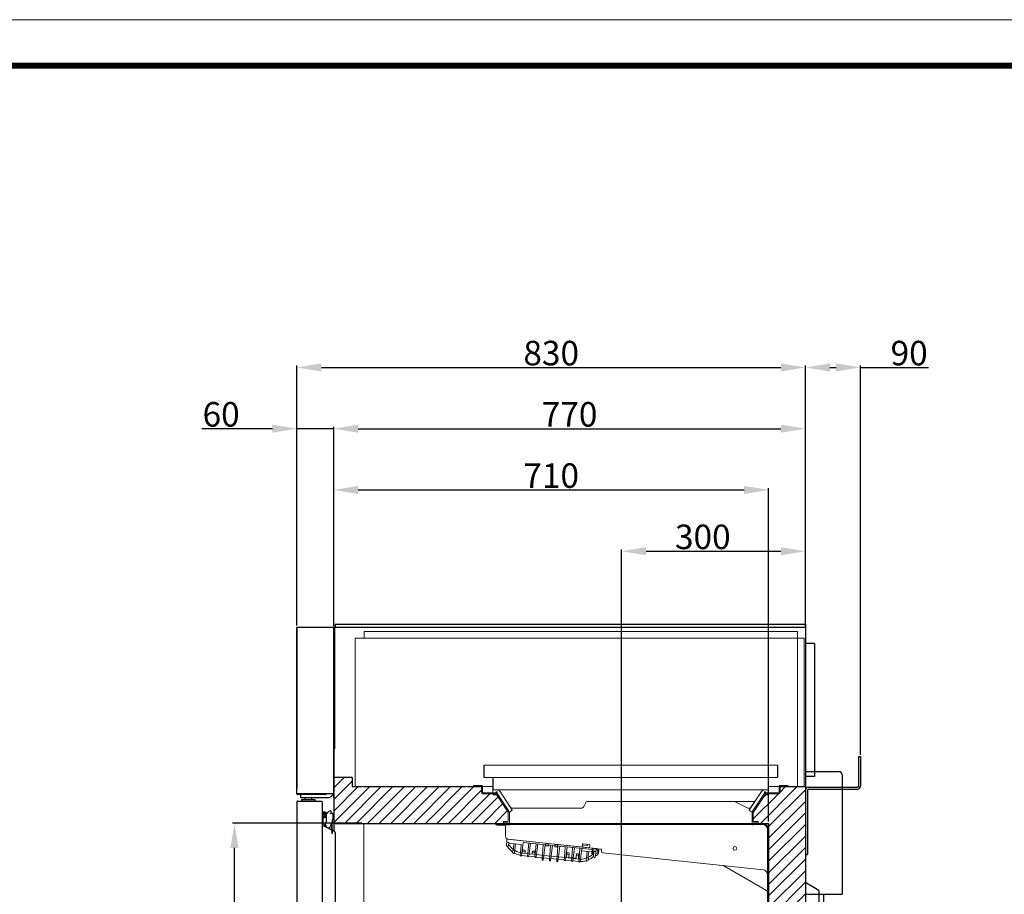
# Model space of a CAD drawing. Extents: x 0 to 5400, y 0 to 3600.
# Drawn here: x 1731 to 3338, y 2172 to 3600 of the extents above; entities that cross this region are included whole.
import ezdxf

# ---------------------------------------------------------------- set-up
doc = ezdxf.new("R2010")
doc.units = 0
doc.layers.get('DEFPOINTS').update_dxf_attribs({"linetype": 'CONTINUOUS'})
for name, color, linetype, lineweight in [('0-DIMS', 150, 'CONTINUOUS', 18), ('0-TTLB', 7, 'CONTINUOUS', 18), ('DETL-PEN1', 2, 'CONTINUOUS', 13), ('DETL-PEN2', 4, 'CONTINUOUS', 25)]:
    doc.layers.add(name, color=color, linetype=linetype, lineweight=lineweight)
doc.styles.get("Standard").update_dxf_attribs({"font": 'ARIAL_1.TTF'})
doc.dimstyles.get("Standard").update_dxf_attribs({"dimtxt": 40, "dimasz": 40, "dimexe": 3, "dimexo": 3, "dimgap": 3, "dimtad": 1, "dimdec": 1, "dimrnd": 0.5, "dimzin": 12, "dimdsep": 46, "dimtxsty": 'Standard', "dimcen": 0.09, "dimadec": 0, "dimazin": 0, "dimtfac": 1, "dimtdec": 1, "dimtofl": 0, "dimtmove": 0, "dimatfit": 3, "dimfxl": 0, "dimtolj": 1, "dimtzin": 0, "dimarcsym": 0})
pattern_1 = [(45, (1475.168, 785.986), (-9.42809, 9.42809), [])]

# ---------------------------------------------------------------- blocks, each defined once
blk = doc.blocks.new('*D3')
at = {"layer": '0-DIMS', "color": 0, "lineweight": -2, "transparency": 16777216}
for p, q in [((2143.2, 2932.4), (2027.7, 2932.4)), ((2183.2, 2611.2), (2183.2, 2935.4)), ((2243.2, 2932.4), (2183.2, 2932.4)), ((2243.2, 2610.2), (2243.2, 2935.4)), ((2283.2, 2932.4), (2323.2, 2932.4))]:
    blk.add_line(p, q, dxfattribs=at)
at = {"layer": '0-DIMS', "color": 0, "lineweight": 0, "transparency": 16777216}
for points in [[(2143.2, 2939), (2143.2, 2925.7), (2183.2, 2932.4)], [(2283.2, 2939), (2283.2, 2925.7), (2243.2, 2932.4)]]:
    blk.add_solid(points, dxfattribs=at)
at = {"layer": 'DEFPOINTS', "color": 0, "lineweight": 0, "transparency": 16777216}
for p in [(2243.2, 2932.4), (2183.2, 2608.2), (2243.2, 2607.2)]:
    blk.add_point(p, dxfattribs=at)
at = {"layer": '0-DIMS', "color": 0, "transparency": 16777216, "insert": (2059.4, 2955.8), "char_height": 40, "attachment_point": 5, "line_spacing_factor": 0.9}
blk.add_mtext('\\A1;60', dxfattribs=at)
blk = doc.blocks.new('*D4')
at = {"layer": '0-DIMS', "color": 0, "lineweight": -2, "transparency": 16777216}
for p, q in [((2289.2, 2288.2), (2078.2, 2288.2)), ((2081.2, 828.2), (2081.2, 2248.2)), ((2290.2, 788.2), (2078.2, 788.2))]:
    blk.add_line(p, q, dxfattribs=at)
at = {"layer": '0-DIMS', "color": 0, "lineweight": 0, "transparency": 16777216}
for points in [[(2074.5, 2248.2), (2087.8, 2248.2), (2081.2, 2288.2)], [(2074.5, 828.2), (2087.8, 828.2), (2081.2, 788.2)]]:
    blk.add_solid(points, dxfattribs=at)
at = {"layer": 'DEFPOINTS', "color": 0, "lineweight": 0, "transparency": 16777216}
for p in [(2081.2, 2288.2), (2292.2, 2288.2), (2293.2, 788.2)]:
    blk.add_point(p, dxfattribs=at)
at = {"layer": '0-DIMS', "color": 0, "transparency": 16777216, "insert": (2057.7, 1538.5), "char_height": 40, "attachment_point": 5, "rotation": 90, "line_spacing_factor": 0.9}
blk.add_mtext('\\A1;1500', dxfattribs=at)
blk = doc.blocks.new('*D6')
at = {"layer": '0-DIMS', "color": 0, "lineweight": -2, "transparency": 16777216}
for p, q in [((3013.2, 2610.2), (3013.2, 3035.4)), ((3053.2, 3032.4), (3063.2, 3032.4)), ((3103.2, 2400.2), (3103.2, 3035.4)), ((3103.2, 3032.4), (3214.1, 3032.4))]:
    blk.add_line(p, q, dxfattribs=at)
at = {"layer": '0-DIMS', "color": 0, "lineweight": 0, "transparency": 16777216}
for points in [[(3053.2, 3039), (3053.2, 3025.7), (3013.2, 3032.4)], [(3063.2, 3039), (3063.2, 3025.7), (3103.2, 3032.4)]]:
    blk.add_solid(points, dxfattribs=at)
at = {"layer": 'DEFPOINTS', "color": 0, "lineweight": 0, "transparency": 16777216}
for p in [(3103.2, 3032.4), (3013.2, 2607.2), (3103.2, 2397.2)]:
    blk.add_point(p, dxfattribs=at)
at = {"layer": '0-DIMS', "color": 0, "transparency": 16777216, "insert": (3182.5, 3055.8), "char_height": 40, "attachment_point": 5, "line_spacing_factor": 0.9}
blk.add_mtext('\\A1;90', dxfattribs=at)
blk = doc.blocks.new('*D7')
at = {"layer": '0-DIMS', "color": 0, "lineweight": -2, "transparency": 16777216}
for p, q in [((2713.2, 1731.2), (2713.2, 2735.4)), ((2753.2, 2732.4), (2973.2, 2732.4)), ((3013.2, 2610.2), (3013.2, 2735.4))]:
    blk.add_line(p, q, dxfattribs=at)
at = {"layer": '0-DIMS', "color": 0, "lineweight": 0, "transparency": 16777216}
for points in [[(2753.2, 2739), (2753.2, 2725.7), (2713.2, 2732.4)], [(2973.2, 2739), (2973.2, 2725.7), (3013.2, 2732.4)]]:
    blk.add_solid(points, dxfattribs=at)
at = {"layer": 'DEFPOINTS', "color": 0, "lineweight": 0, "transparency": 16777216}
for p in [(3013.2, 2732.4), (3013.2, 2607.2), (2713.2, 1728.2)]:
    blk.add_point(p, dxfattribs=at)
at = {"layer": '0-DIMS', "color": 0, "transparency": 16777216, "insert": (2845.7, 2755.8), "char_height": 40, "attachment_point": 5, "line_spacing_factor": 0.9}
blk.add_mtext('\\A1;300', dxfattribs=at)
blk = doc.blocks.new('*D8')
at = {"layer": '0-DIMS', "color": 0, "lineweight": -2, "transparency": 16777216}
for p, q in [((2243.2, 2610.2), (2243.2, 2835.4)), ((2283.2, 2832.4), (2913.2, 2832.4)), ((2953.2, 2291.2), (2953.2, 2835.4))]:
    blk.add_line(p, q, dxfattribs=at)
at = {"layer": '0-DIMS', "color": 0, "lineweight": 0, "transparency": 16777216}
for points in [[(2283.2, 2839), (2283.2, 2825.7), (2243.2, 2832.4)], [(2913.2, 2839), (2913.2, 2825.7), (2953.2, 2832.4)]]:
    blk.add_solid(points, dxfattribs=at)
at = {"layer": 'DEFPOINTS', "color": 0, "lineweight": 0, "transparency": 16777216}
for p in [(2953.2, 2832.4), (2243.2, 2607.2), (2953.2, 2288.2)]:
    blk.add_point(p, dxfattribs=at)
at = {"layer": '0-DIMS', "color": 0, "transparency": 16777216, "insert": (2598.2, 2855.8), "char_height": 40, "attachment_point": 5, "line_spacing_factor": 0.9}
blk.add_mtext('\\A1;710', dxfattribs=at)
blk = doc.blocks.new('*D9')
at = {"layer": '0-DIMS', "color": 0, "lineweight": -2, "transparency": 16777216}
for p, q in [((2243.2, 2610.2), (2243.2, 2935.4)), ((2283.2, 2932.4), (2973.2, 2932.4)), ((3013.2, 2610.2), (3013.2, 2935.4))]:
    blk.add_line(p, q, dxfattribs=at)
at = {"layer": '0-DIMS', "color": 0, "lineweight": 0, "transparency": 16777216}
for points in [[(2283.2, 2939), (2283.2, 2925.7), (2243.2, 2932.4)], [(2973.2, 2939), (2973.2, 2925.7), (3013.2, 2932.4)]]:
    blk.add_solid(points, dxfattribs=at)
at = {"layer": 'DEFPOINTS', "color": 0, "lineweight": 0, "transparency": 16777216}
for p in [(3013.2, 2932.4), (2243.2, 2607.2), (3013.2, 2607.2)]:
    blk.add_point(p, dxfattribs=at)
at = {"layer": '0-DIMS', "color": 0, "transparency": 16777216, "insert": (2628.2, 2955.8), "char_height": 40, "attachment_point": 5, "line_spacing_factor": 0.9}
blk.add_mtext('\\A1;770', dxfattribs=at)
blk = doc.blocks.new('*D10')
at = {"layer": '0-DIMS', "color": 0, "lineweight": -2, "transparency": 16777216}
for p, q in [((2183.2, 2611.2), (2183.2, 3035.4)), ((2223.2, 3032.4), (2973.2, 3032.4)), ((3013.2, 2610.2), (3013.2, 3035.4))]:
    blk.add_line(p, q, dxfattribs=at)
at = {"layer": '0-DIMS', "color": 0, "lineweight": 0, "transparency": 16777216}
for points in [[(2223.2, 3039), (2223.2, 3025.7), (2183.2, 3032.4)], [(2973.2, 3039), (2973.2, 3025.7), (3013.2, 3032.4)]]:
    blk.add_solid(points, dxfattribs=at)
at = {"layer": 'DEFPOINTS', "color": 0, "lineweight": 0, "transparency": 16777216}
for p in [(3013.2, 3032.4), (2183.2, 2608.2), (3013.2, 2607.2)]:
    blk.add_point(p, dxfattribs=at)
at = {"layer": '0-DIMS', "color": 0, "transparency": 16777216, "insert": (2598.2, 3055.8), "char_height": 40, "attachment_point": 5, "line_spacing_factor": 0.9}
blk.add_mtext('\\A1;830', dxfattribs=at)

msp = doc.modelspace()

# ---------------------------------------------------------------- hatches: boundary and pattern name
at = {"layer": 'DETL-PEN2', "linetype": 'Continuous'}
h = msp.add_hatch(dxfattribs=at)
h.set_pattern_fill('ANSI31', color=256, scale=4.199475, style=0)
h.set_pattern_definition(pattern_1)
edge = h.paths.add_edge_path()
edge.add_line((2244.15, 2339.19), (2244.15, 2363.18))
edge.add_line((2244.15, 2363.18), (2273.15, 2363.18))
edge.add_line((2273.15, 2363.18), (2273.15, 2348.18))
edge.add_line((2273.15, 2348.18), (2484.55, 2348.18))
edge.add_line((2484.55, 2348.18), (2484.55, 2338.59))
edge.add_arc((2486.55, 2338.59), 2, 180, 269.99534)
edge.add_line((2486.55, 2336.59), (2486.55, 2336.58))
edge.add_line((2486.55, 2336.58), (2503.15, 2336.58))
edge.add_line((2503.15, 2336.58), (2503.15, 2335.68))
edge.add_arc((2504.16, 2335.68), 1, 180.24872, 270.24872)
edge.add_line((2504.16, 2334.68), (2508.68, 2334.68))
edge.add_arc((2508.68, 2333.68), 0.993, 33.15995, 89.90973, ccw=False)
edge.add_line((2509.51, 2334.23), (2527.99, 2306.21))
edge.add_arc((2527.15, 2305.66), 1, -0.41201, 32.8524, ccw=False)
edge.add_line((2528.15, 2305.66), (2528.15, 2292.18))
edge.add_arc((2527.15, 2292.18), 1, 269.76455, 359.76455, ccw=False)
edge.add_line((2527.14, 2291.18), (2521.14, 2291.18))
edge.add_arc((2521.15, 2290.18), 0.996, 90.23631, 180.23631)
edge.add_line((2520.15, 2290.18), (2520.15, 2288.18))
edge.add_line((2520.15, 2288.18), (2292.15, 2288.18))
edge.add_line((2292.15, 2288.18), (2246.15, 2288.17))
edge.add_line((2246.15, 2288.17), (2243.15, 2288.17))
edge.add_line((2243.15, 2288.17), (2243.15, 2336.19))
edge.add_line((2243.15, 2336.19), (2244.15, 2339.19))
h = msp.add_hatch(dxfattribs=at)
h.set_pattern_fill('ANSI31', color=256, scale=4.199475, style=0)
h.set_pattern_definition(pattern_1)
edge = h.paths.add_edge_path()
edge.add_line((3013.15, 725.19), (3013.15, 2348.18))
edge.add_line((3013.15, 2348.18), (2971.75, 2348.18))
edge.add_line((2971.75, 2348.18), (2971.75, 2338.59))
edge.add_arc((2969.75, 2338.59), 2, -89.9995, 0, ccw=False)
edge.add_line((2969.75, 2336.59), (2969.75, 2336.58))
edge.add_line((2969.75, 2336.58), (2953.15, 2336.58))
edge.add_line((2953.15, 2336.58), (2953.15, 2335.68))
edge.add_arc((2952.15, 2335.68), 1, 269.7652, 359.7652, ccw=False)
edge.add_line((2952.14, 2334.68), (2947.63, 2334.68))
edge.add_arc((2947.63, 2333.69), 0.989, 90, 146.96309)
edge.add_line((2946.8, 2334.23), (2928.31, 2306.19))
edge.add_arc((2929.15, 2305.65), 0.997, 147.14626, 180.39354)
edge.add_line((2928.15, 2305.64), (2928.15, 2292.18))
edge.add_arc((2929.16, 2292.18), 1, 180.2497, 270.2497)
edge.add_line((2929.16, 2291.18), (2935.16, 2291.18))
edge.add_arc((2935.16, 2290.18), 0.996, -0.25091, 89.74909, ccw=False)
edge.add_line((2936.15, 2290.18), (2936.15, 2288.18))
edge.add_line((2936.15, 2288.18), (2953.15, 2288.18))
edge.add_line((2953.15, 2288.18), (2953.15, 788.18))
edge.add_line((2953.15, 788.18), (2293.15, 788.18))
edge.add_line((2293.15, 788.18), (2293.15, 798.19))
edge.add_line((2293.15, 798.19), (2243.15, 798.19))
edge.add_line((2243.15, 798.19), (2243.15, 724.19))
edge.add_arc((2244.15, 724.19), 1, 180, 270)
edge.add_line((2244.15, 723.19), (3010.65, 723.19))
edge.add_line((3010.65, 723.19), (3010.65, 725.19))
edge.add_line((3010.65, 725.19), (3011.65, 725.19))
edge.add_line((3011.65, 725.19), (3013.15, 725.19))

# ---------------------------------------------------------------- linework, layer by layer
at = {"layer": '0-TTLB'}
msp.add_lwpolyline([(0, 0), (5400, 0), (5400, 3600), (0, 3600)], close=True, dxfattribs=at)
at = {"layer": '0-TTLB', "const_width": 9.38}
msp.add_lwpolyline([(225, 75), (5325, 75), (5325, 3525), (225, 3525)], close=True, dxfattribs=at)
at = {"layer": 'DETL-PEN1', "linetype": 'Continuous'}
for p, q in [((2278.15, 2590.19), (3011.15, 2590.19)), ((2278.15, 2590.19), (2278.15, 2348.18)), ((2293.15, 2601.19), (3000.15, 2601.19)), ((2293.15, 2601.19), (2293.15, 2590.19)), ((3000.15, 2601.19), (3000.15, 2348.18)), ((3011.15, 2590.19), (3011.15, 2348.19)), ((2488.16, 2382.48), (2488.16, 2363.49)), ((2967.65, 2382.98), (2488.66, 2382.98)), ((2488.66, 2382.98), (2488.66, 2362.98)), ((2967.65, 2362.98), (2967.65, 2382.98)), ((2968.15, 2363.49), (2968.15, 2382.48)), ((2967.65, 2362.98), (2488.66, 2362.98)), ((2503.16, 2362.98), (2503.16, 2343.49)), ((2503.66, 2362.98), (2503.66, 2342.99)), ((2952.65, 2342.99), (2952.65, 2362.98)), ((2953.15, 2343.49), (2953.15, 2362.98)), ((2484.15, 2350.18), (2471.15, 2350.18)), ((2471.15, 2350.18), (2471.15, 2348.59)), ((2484.15, 2348.59), (2471.15, 2348.59)), ((2484.55, 2348.18), (2484.55, 2338.59)), ((2486.15, 2348.18), (2503.15, 2348.18)), ((2486.15, 2348.18), (2486.15, 2338.59)), ((2953.15, 2348.18), (2970.15, 2348.18)), ((2970.15, 2348.18), (2970.15, 2338.59)), ((2971.75, 2348.18), (2971.75, 2338.59)), ((2972.15, 2350.18), (2985.15, 2350.18)), ((2972.15, 2348.59), (2985.15, 2348.59)), ((2985.15, 2350.18), (2985.15, 2348.59)), ((2508.15, 2338.18), (2486.55, 2338.18)), ((2508.15, 2336.58), (2486.55, 2336.58)), ((2503.15, 2342.68), (2503.15, 2337.68)), ((2509.7, 2342.68), (2503.15, 2342.68)), ((2509.64, 2337.68), (2503.15, 2337.68)), ((2503.15, 2337.18), (2503.15, 2335.68)), ((2503.15, 2337.18), (2504.65, 2337.18)), ((2503.16, 2342.99), (2953.15, 2342.99)), ((2503.16, 2342.99), (2503.16, 2342.69)), ((2503.16, 2342.69), (2953.15, 2342.69)), ((2504.15, 2334.68), (2508.68, 2334.68)), ((2505.15, 2336.68), (2504.65, 2337.18)), ((2505.15, 2336.68), (2507.15, 2336.68)), ((2508.15, 2339.18), (2508.15, 2337.68)), ((2508.15, 2338.18), (2508.15, 2336.58)), ((2508.65, 2339.68), (2509.65, 2339.68)), ((2509.51, 2334.23), (2527.99, 2306.21)), ((2509.64, 2337.68), (2530.15, 2306.56)), ((2510.15, 2339.18), (2510.15, 2337.5)), ((2510.48, 2336.4), (2529.82, 2307.06)), ((2531.45, 2315.02), (2514.39, 2340.6)), ((2514.71, 2339.99), (2534.75, 2309.59)), ((2921.56, 2309.59), (2941.6, 2339.99)), ((2941.92, 2340.6), (2924.86, 2315.01)), ((2926.15, 2306.56), (2946.67, 2337.68)), ((2945.82, 2336.4), (2926.48, 2307.06)), ((2946.8, 2334.23), (2928.32, 2306.21)), ((2946.15, 2339.18), (2946.15, 2337.5)), ((2953.15, 2342.68), (2946.61, 2342.68)), ((2947.65, 2339.68), (2946.65, 2339.68)), ((2953.15, 2337.68), (2946.67, 2337.68)), ((2952.15, 2334.68), (2947.63, 2334.68)), ((2948.15, 2339.18), (2948.15, 2337.68)), ((2948.15, 2338.18), (2969.75, 2338.18)), ((2948.15, 2338.18), (2948.15, 2336.58)), ((2948.15, 2336.58), (2969.75, 2336.58)), ((2951.15, 2336.68), (2949.15, 2336.68)), ((2951.15, 2336.68), (2951.65, 2337.18)), ((2953.15, 2337.18), (2951.65, 2337.18)), ((2953.15, 2342.7), (2953.15, 2342.99)), ((2953.15, 2337.68), (2953.15, 2342.68)), ((2953.15, 2337.18), (2953.15, 2335.68)), ((2654.03, 2321.38), (2651.42, 2315.76)), ((2658.29, 2324.1), (2929.31, 2324.1)), ((2918, 2313.31), (2897.59, 2324.1)), ((2528.15, 2305.66), (2528.15, 2292.18)), ((2534.75, 2309.59), (2530.15, 2306.56)), ((2530.15, 2305.96), (2530.15, 2286.19)), ((2646.61, 2312.7), (2535.83, 2312.7)), ((2926.15, 2306.56), (2921.56, 2309.59)), ((2926.15, 2305.96), (2926.15, 2286.19)), ((2928.15, 2305.66), (2928.15, 2292.18)), ((2292.15, 2288.18), (2292.15, 1863.18)), ((2507.63, 2286.2), (2507.63, 2288.19)), ((2520.6, 2288.19), (2507.63, 2288.19)), ((2520.6, 2286.19), (2507.63, 2286.19)), ((2509.35, 2285.19), (2509.35, 2286.19)), ((2524.95, 2285.19), (2509.35, 2285.19)), ((2511.63, 2286.2), (2511.63, 2288.19)), ((2520.15, 2290.18), (2520.15, 2288.68)), ((2520.15, 2288.68), (2521.65, 2288.68)), ((2943.15, 2288.19), (2520.6, 2288.19)), ((2943.15, 2286.19), (2520.78, 2286.19)), ((2521.15, 2291.18), (2527.15, 2291.18)), ((2521.65, 2288.68), (2522.15, 2289.18)), ((2522.15, 2289.18), (2527.15, 2289.18)), ((2523.67, 2267.13), (2523.67, 2283.2)), ((2524.95, 2285.19), (2524.95, 2286.19)), ((2528.15, 2286.19), (2528.15, 2288.19)), ((2528.65, 2285.69), (2529.65, 2285.69)), ((2927.65, 2285.69), (2926.65, 2285.69)), ((2928.15, 2286.19), (2928.15, 2288.19)), ((2935.15, 2291.18), (2929.15, 2291.18)), ((2934.15, 2289.18), (2929.15, 2289.18)), ((2934.65, 2288.68), (2934.15, 2289.18)), ((2936.15, 2288.68), (2934.65, 2288.68)), ((2936.15, 2290.18), (2936.15, 2288.68)), ((2951.15, 2151.18), (2951.15, 2278.19)), ((2953.15, 2151.18), (2953.15, 2278.19)), ((2525.7, 2259.9), (2525.31, 2251.34)), ((2525.58, 2257.39), (2529.27, 2257.01)), ((2525.7, 2259.9), (2525.96, 2262.38)), ((2525.96, 2262.38), (2672.14, 2247.02)), ((2679.28, 2246.27), (2528.15, 2262.16)), ((2529.27, 2257.01), (2528.44, 2251.95)), ((2529.11, 2256.02), (2549.28, 2253.9)), ((2537.38, 2255.15), (2536.61, 2245.39)), ((2540.14, 2254.86), (2538.71, 2243.95)), ((2549.29, 2253.9), (2548.14, 2239.94)), ((2552.55, 2257.07), (2550.32, 2239.71)), ((2552.55, 2257.07), (2589.23, 2253.22)), ((2561.5, 2256.13), (2560.08, 2238.69)), ((2564.48, 2255.82), (2562.26, 2238.46)), ((2573.43, 2254.88), (2572.01, 2237.43)), ((2576.42, 2254.56), (2574.19, 2237.2)), ((2585.37, 2253.62), (2583.95, 2236.18)), ((2588.35, 2253.31), (2586.12, 2235.95)), ((2589.16, 2251.42), (2589.55, 2255.19)), ((2589.16, 2251.42), (2593.14, 2251)), ((2589.2, 2251.84), (2593.18, 2251.42)), ((2589.5, 2254.7), (2593.48, 2254.28)), ((2589.55, 2255.19), (2593.53, 2254.78)), ((2593.14, 2251), (2593.53, 2254.78)), ((2593.32, 2252.79), (2596.8, 2252.42)), ((2593.53, 2254.78), (2593.59, 2255.27)), ((2597.3, 2252.37), (2595.88, 2234.92)), ((2596.8, 2252.42), (2604.25, 2251.64)), ((2600.29, 2252.06), (2598.05, 2234.69)), ((2604.07, 2249.85), (2604.46, 2253.63)), ((2604.11, 2250.28), (2608.09, 2249.86)), ((2604.41, 2253.13), (2608.39, 2252.71)), ((2604.46, 2253.63), (2604.51, 2254.12)), ((2604.46, 2253.63), (2608.44, 2253.21)), ((2609.23, 2251.12), (2607.8, 2233.67)), ((2608.04, 2249.43), (2608.44, 2253.21)), ((2608.23, 2251.22), (2664.92, 2245.26)), ((2612.21, 2250.8), (2609.98, 2233.44)), ((2649.21, 2253.99), (2648.53, 2249.5)), ((2648.99, 2252.47), (2657.15, 2251.61)), ((2650.3, 2254.84), (2660.34, 2253.79)), ((2657.3, 2254.11), (2657.15, 2251.61)), ((2660.94, 2248.19), (2661.23, 2252.73)), ((2535.52, 2244.28), (2535.29, 2241.35)), ((2535.52, 2244.28), (2538.71, 2243.95)), ((2537.06, 2239.09), (2537.26, 2239.07)), ((2538.71, 2243.95), (2538.18, 2239.96)), ((2548.15, 2240), (2547.81, 2235.93)), ((2548.14, 2239.94), (2562.26, 2238.46)), ((2550.32, 2239.71), (2549.8, 2235.72)), ((2549.81, 2235.74), (2559.75, 2234.7)), ((2551.61, 2243.87), (2550.86, 2239.65)), ((2551.35, 2242.32), (2555.67, 2241.86)), ((2552.7, 2244.69), (2554.83, 2244.46)), ((2555.73, 2243.44), (2555.59, 2239.16)), ((2560.08, 2238.69), (2559.76, 2234.68)), ((2562.26, 2238.46), (2561.75, 2234.47)), ((2561.75, 2234.49), (2571.68, 2233.44)), ((2562.35, 2238.45), (2574.19, 2237.2)), ((2567.51, 2242.2), (2566.74, 2237.98)), ((2567.23, 2240.65), (2571.56, 2240.19)), ((2568.59, 2243.02), (2570.73, 2242.79)), ((2571.61, 2241.77), (2571.48, 2237.49)), ((2572.01, 2237.43), (2571.69, 2233.42)), ((2574.19, 2237.2), (2573.67, 2233.21)), ((2574.28, 2237.19), (2586.12, 2235.95)), ((2583.95, 2236.18), (2583.62, 2232.17)), ((2586.12, 2235.95), (2585.6, 2231.96)), ((2586.21, 2235.94), (2598.05, 2234.69)), ((2595.88, 2234.92), (2595.55, 2230.91)), ((2598.05, 2234.69), (2597.54, 2230.71)), ((2598.14, 2234.68), (2609.98, 2233.44)), ((2604.07, 2249.85), (2608.04, 2249.43)), ((2621.16, 2249.86), (2619.74, 2232.41)), ((2624.14, 2249.55), (2621.92, 2232.19)), ((2624.2, 2240.26), (2622.88, 2232.08)), ((2627.57, 2237.58), (2623.81, 2237.98)), ((2627.49, 2240.11), (2624.42, 2240.43)), ((2627.66, 2239.9), (2627.26, 2231.62)), ((2633.09, 2248.61), (2631.76, 2232.16)), ((2636.08, 2248.29), (2633.98, 2231.92)), ((2639.52, 2238.39), (2638.27, 2230.47)), ((2642.92, 2235.71), (2639.18, 2236.1)), ((2642.87, 2238.23), (2639.74, 2238.56)), ((2643.05, 2238.02), (2642.63, 2230.01)), ((2645.03, 2247.35), (2643.61, 2229.91)), ((2645.79, 2229.68), (2648.01, 2247.04)), ((2647.57, 2243.57), (2664.57, 2241.78)), ((2655.85, 2231.64), (2656.72, 2242.6)), ((2658.2, 2232.62), (2659.47, 2242.32)), ((2664.5, 2241.29), (2664.92, 2245.27)), ((2667.34, 2245.08), (2664.93, 2245.33)), ((2666.52, 2246.11), (2666.02, 2246.16)), ((2666.15, 2242.63), (2666.42, 2245.17)), ((2666.17, 2241.61), (2667.75, 2241.45)), ((2667.34, 2245.08), (2666.52, 2246.11)), ((2667.3, 2234.45), (2667.51, 2236.42)), ((2667.41, 2245), (2671.88, 2244.53)), ((2667.51, 2236.42), (2667.79, 2242.45)), ((2667.79, 2242.45), (2671.48, 2242.06)), ((2670.5, 2236.13), (2670.18, 2233.15)), ((2670.49, 2236.08), (2671.88, 2244.53)), ((2672.14, 2247.02), (2671.88, 2244.53)), ((2674.48, 2245.27), (2673.45, 2244.44)), ((2675.88, 2244.18), (2673.45, 2244.44)), ((2674.38, 2244.34), (2674.12, 2241.79)), ((2674.98, 2245.21), (2674.48, 2245.26)), ((2675.87, 2244.12), (2675.45, 2240.14)), ((2680.17, 2242.85), (2680.17, 2245.28)), ((2943.99, 2212.42), (2682.77, 2239.87)), ((2573.68, 2233.23), (2583.62, 2232.19)), ((2583.3, 2229.21), (2583.62, 2232.19)), ((2585.29, 2229), (2585.61, 2231.98)), ((2585.62, 2231.98), (2595.55, 2230.93)), ((2595.24, 2227.95), (2595.55, 2230.93)), ((2597.22, 2227.74), (2597.53, 2230.73)), ((2597.54, 2230.73), (2607.48, 2229.68)), ((2607.16, 2226.7), (2607.48, 2229.68)), ((2607.8, 2233.67), (2607.48, 2229.66)), ((2609.15, 2226.49), (2609.47, 2229.47)), ((2609.98, 2233.44), (2609.47, 2229.45)), ((2609.48, 2229.47), (2619.41, 2228.43)), ((2610.07, 2233.43), (2621.92, 2232.19)), ((2619.74, 2232.41), (2619.42, 2228.41)), ((2621.92, 2232.19), (2621.41, 2228.2)), ((2621.41, 2228.22), (2631.34, 2227.17)), ((2622.01, 2232.18), (2633.85, 2230.93)), ((2628.41, 2232.51), (2628.3, 2231.51)), ((2637.33, 2231.57), (2628.41, 2232.51)), ((2631.67, 2231.16), (2631.35, 2227.15)), ((2633.85, 2230.93), (2633.34, 2226.94)), ((2633.34, 2226.96), (2643.28, 2225.92)), ((2633.94, 2230.92), (2645.79, 2229.68)), ((2637.33, 2231.57), (2637.22, 2230.58)), ((2643.61, 2229.91), (2643.29, 2225.9)), ((2645.79, 2229.74), (2645.28, 2225.69)), ((2655.53, 2227.63), (2655.85, 2231.64)), ((2655.85, 2231.65), (2659.04, 2231.31)), ((2656.43, 2226.55), (2656.63, 2226.53)), ((2658.64, 2228.28), (2659.04, 2231.31)), ((2949.65, 2178.59), (2879.85, 2218.9))]:
    msp.add_line(p, q, dxfattribs=at)
msp.add_circle((2898.15, 2247.19), 3, dxfattribs=at)
for centre, radius, start, end in [((2484.16, 2348.18), 1.99, 359.85611, 90.14389), ((2484.16, 2348.18), 0.395, 359.27692, 90.72308), ((2972.15, 2348.18), 2, 89.86031, 180.13969), ((2972.15, 2348.18), 0.395, 89.29853, 180.70147), ((2486.55, 2338.59), 2, 180.00466, 269.99534), ((2486.55, 2338.59), 0.4, 180.02329, 269.97671), ((2504.16, 2335.68), 1, 180.24872, 269.75128), ((2507.15, 2337.68), 1, 270.228, 359.772), ((2508.65, 2339.18), 0.496, 89.54199, 180.45801), ((2508.68, 2333.68), 0.993, 33.15995, 89.90973), ((2509.66, 2339.18), 0.496, 359.48461, 90.51539), ((2509.71, 2336.68), 6, 33.47745, 90.05753), ((2512.15, 2337.5), 2, 180.01961, 213.37887), ((2510.47, 2337.99), 4.71, 33.62718, 89.89372), ((2946.6, 2336.68), 6, 89.92236, 146.54267), ((2945.84, 2337.99), 4.7, 90.0865, 146.3926), ((2944.15, 2337.5), 2, 326.61545, 359.98606), ((2946.65, 2339.18), 0.496, 89.52698, 180.47302), ((2947.63, 2333.69), 0.989, 89.96724, 146.96309), ((2947.66, 2339.18), 0.496, 359.49963, 90.50037), ((2949.16, 2337.68), 1, 180.2484, 269.7516), ((2952.15, 2335.68), 1, 270.2348, 359.7652), ((2969.75, 2338.59), 2, 270.0005, 359.9995), ((2969.75, 2338.59), 0.4, 270.00248, 359.99752), ((2535.82, 2317.99), 5.29, 213.64552, 270.04779), ((2646.62, 2317.99), 5.3, 268.72781, 335.03139), ((2658.29, 2319.4), 4.7, 90.02857, 155.0877), ((2920.48, 2317.99), 5.3, 242.10714, 326.39541), ((2929.15, 2327.4), 3.3, 269.9404, 326.31266), ((2527.15, 2305.66), 1, 359.58799, 32.8524), ((2528.15, 2305.96), 2, 0.00096, 33.39753), ((2928.15, 2305.96), 2, 146.60645, 179.99506), ((2929.15, 2305.65), 0.997, 146.04173, 179.60646), ((2521.15, 2290.18), 0.996, 89.76369, 180.23631), ((2520.67, 2283.19), 3.01, 0.10229, 89.89771), ((2527.15, 2292.18), 1, 270.23545, 359.76455), ((2527.16, 2288.18), 0.996, 0.32399, 90.25185), ((2528.65, 2286.19), 0.499, 179.92678, 270.07322), ((2529.65, 2286.19), 0.499, 269.89867, 0.10133), ((2926.65, 2286.19), 0.499, 179.92765, 270.07235), ((2927.65, 2286.19), 0.499, 269.89779, 0.10221), ((2929.16, 2292.18), 1, 180.2497, 269.7503), ((2929.15, 2288.18), 0.996, 89.76262, 179.66155), ((2935.16, 2290.18), 0.996, 359.74909, 90.25091), ((2943.15, 2278.19), 10, 0.05595, 90.00137), ((2943.15, 2278.19), 8, 0.06995, 90.00172), ((2528.67, 2267.13), 4.99, 179.97013, 264.0934), ((2526.3, 2251.28), 1, 176.8404, 264.09722), ((2526.47, 2252.28), 2, 262.13222, 350.63629), ((2553.66, 2267), 31.55, 211.92062, 234.39151), ((2555.86, 2271.23), 32.22, 212.70789, 233.31309), ((2650.2, 2253.84), 1, 84.12542, 171.53632), ((2660.23, 2252.79), 1, 356.30773, 84.03057), ((2537.27, 2241.08), 2, 172.20483, 264.10184), ((2555.88, 2271.22), 32.22, 233.2661, 256.10296), ((2537.19, 2240.09), 1, 264.09739, 353.90263), ((2553.67, 2266.99), 31.55, 240.32314, 259.31064), ((2548.81, 2235.85), 1, 174.0074, 351.70109), ((2552.6, 2243.69), 1, 83.92145, 169.92422), ((2554.73, 2243.47), 1.01, 358.31096, 83.84341), ((2560.74, 2234.59), 1, 174.00652, 351.70197), ((2568.49, 2242.03), 0.999, 84.3639, 170.0563), ((2570.61, 2241.8), 1, 358.1742, 83.40564), ((2624.4, 2240.23), 0.204, 85.0889, 169.97352), ((2627.46, 2239.91), 0.2, 356.88305, 84.05457), ((2639.72, 2238.35), 0.205, 85.21598, 169.84644), ((2642.85, 2238.03), 0.198, 356.294, 84.64362), ((2644.72, 2261.88), 32.22, 271.89026, 315.34333), ((2669.97, 2240.72), 5.5, 174.06737, 217.63968), ((2665.92, 2245.16), 1, 84.09716, 173.90286), ((2670.13, 2242.21), 4, 174.06671, 229.93444), ((2669.3, 2234.25), 2, 174.10208, 263.89794), ((2669.99, 2240.71), 5.5, 274.43519, 353.95368), ((2670.14, 2242.2), 4, 280.36635, 353.94176), ((2674.88, 2244.22), 0.999, 353.96765, 84.03237), ((2679.17, 2245.27), 1, 0.39108, 83.51937), ((2683.17, 2242.84), 3, 179.8327, 264.12055), ((2572.68, 2233.34), 1, 174.00565, 351.70284), ((2584.3, 2229.1), 1, 174.00478, 351.70372), ((2584.61, 2232.08), 1, 174.00478, 351.70372), ((2596.23, 2227.85), 0.995, 174.0097, 351.68728), ((2596.54, 2230.83), 0.995, 174.0097, 351.68728), ((2608.16, 2226.59), 1, 174.01452, 351.69398), ((2608.47, 2229.58), 1, 174.01452, 351.69398), ((2620.41, 2228.32), 1, 174.01364, 351.69485), ((2632.34, 2227.07), 1, 174.01277, 351.69572), ((2644.27, 2225.81), 1, 174.01189, 351.6966), ((2645.99, 2257.29), 31.55, 268.68898, 287.67728), ((2655.59, 2228.18), 0.504, 178.10674, 186.15348), ((2656.53, 2227.54), 1, 175.1525, 264.00497), ((2656.66, 2228.53), 2, 263.93835, 352.61122), ((2646, 2257.28), 31.55, 293.64429, 312.48963), ((2669.19, 2233.25), 0.996, 263.78432, 354.2157), ((2878.36, 2216.29), 3.01, 60.29825, 84.2823), ((2943.15, 2204.46), 8, 359.99726, 83.94534), ((2948.15, 2175.99), 3, 0.15981, 59.9948)]:
    msp.add_arc(centre, radius, start, end, dxfattribs=at)
at = {"layer": 'DETL-PEN2', "linetype": 'Continuous'}
for p, q in [((2183.15, 2608.18), (2183.15, 2345.18)), ((2183.15, 2608.18), (3013.15, 2608.18)), ((2183.15, 2336.19), (2183.15, 2607.19)), ((2184.15, 2608.19), (2244.15, 2608.19)), ((2243.15, 2336.19), (2243.15, 2607.18)), ((2244.15, 2607.19), (2244.15, 2608.19)), ((2244.15, 2607.19), (2245.15, 2607.19)), ((2245.15, 2410.19), (2245.15, 2607.19)), ((2245.46, 2613.17), (3013.15, 2613.17)), ((2245.46, 2613.17), (2245.46, 2608.18)), ((3013.15, 2613.17), (3013.15, 2608.18)), ((3013.15, 2608.18), (3013.15, 725.19)), ((3028.15, 2581.76), (3013.15, 2581.76)), ((3028.15, 2581.76), (3028.15, 2364.54)), ((2245.15, 2410.19), (2244.15, 2410.19)), ((2244.15, 2339.19), (2244.15, 2410.19)), ((3099.95, 2397.18), (3099.95, 2348.98)), ((3099.95, 2397.18), (3103.15, 2397.18)), ((3103.15, 2397.18), (3103.15, 2348.98)), ((2273.15, 2363.18), (2244.15, 2363.18)), ((2273.15, 2363.18), (2273.15, 2348.18)), ((3013.15, 2372.62), (3068.15, 2372.62)), ((3028.15, 2364.54), (3013.15, 2364.54)), ((3073.15, 2367.62), (3073.15, 2172.62)), ((2273.15, 2348.18), (2278.15, 2348.18)), ((2278.15, 2348.18), (2484.55, 2348.18)), ((2971.75, 2348.18), (3013.15, 2348.18)), ((3018.15, 2347.18), (3098.15, 2347.18)), ((2241.15, 2336.19), (2183.15, 2336.19)), ((2230.15, 2335.19), (2184.15, 2335.19)), ((2189.65, 2330.19), (2189.65, 2335.19)), ((2222.15, 2335.19), (2222.15, 2336.19)), ((2242.65, 2336.59), (2242.65, 2330.19)), ((2243.15, 2336.95), (2243.15, 2330.19)), ((2243.15, 2336.19), (2243.15, 2275.69)), ((3016.35, 2342.18), (3016.35, 2237.18)), ((3018.15, 2343.98), (3098.15, 2343.98)), ((2183.15, 2323.19), (2183.15, 753.2)), ((2184.15, 2324.19), (2223.15, 2324.19)), ((2189.65, 2330.19), (2234.15, 2330.19)), ((2191.15, 2327.19), (2213.15, 2327.19)), ((2191.15, 2324.19), (2191.15, 2327.19)), ((2191.15, 2324.19), (2213.15, 2324.19)), ((2196.65, 2327.19), (2196.65, 2330.19)), ((2207.65, 2327.19), (2207.65, 2330.19)), ((2213.15, 2324.19), (2213.15, 2327.19)), ((2224.15, 2323.19), (2224.15, 753.2)), ((2242.65, 2330.19), (2243.15, 2330.19)), ((2224.15, 2306.93), (2225.15, 2306.18)), ((2229.15, 2306.18), (2225.15, 2306.18)), ((2226.65, 2299.19), (2225.31, 2299.19)), ((2225.65, 2302.19), (2225.65, 2304.19)), ((2226.65, 2304.19), (2225.65, 2304.19)), ((2226.65, 2302.19), (2225.65, 2302.19)), ((2229.15, 2304.68), (2225.75, 2304.68)), ((2225.75, 2304.68), (2225.75, 2304.19)), ((2231.15, 2302.68), (2231.15, 2289.5)), ((2237.95, 2304.92), (2237.95, 2304.73)), ((2241.65, 2304.33), (2238.35, 2304.33)), ((2241.65, 2304.33), (2241.65, 2294.03)), ((2226.65, 2297.19), (2226.15, 2297.19)), ((2226.15, 2284.81), (2226.15, 2297.19)), ((2244.49, 2275.02), (2226.71, 2283.92)), ((2230.55, 2284.55), (2230.55, 2284.28)), ((2238.85, 2287.18), (2237.59, 2283.19)), ((2239.15, 2287.18), (2238.85, 2287.18)), ((2239.52, 2278.68), (2239.65, 2286.18)), ((2239.65, 2287.27), (2239.65, 2286.18)), ((2239.95, 2287.42), (2239.95, 2286.18)), ((2239.95, 2286.18), (2240.65, 2271.84)), ((2240.65, 2293.53), (2240.65, 2288.68)), ((2241.65, 2294.03), (2241.15, 2294.03)), ((2244.15, 2290.17), (2244.15, 2291.17)), ((2246.15, 2288.17), (2292.15, 2288.17)), ((2292.15, 2288.18), (2953.15, 2288.18)), ((2953.15, 2288.18), (2953.15, 788.19)), ((2239.52, 2278.68), (2240.36, 2271.82)), ((2246.15, 804.04), (2246.15, 2272.34)), ((3013.15, 2237.18), (3016.35, 2237.18)), ((3034.91, 2178.34), (3012.4, 2191.89)), ((3013.15, 2172.62), (3073.15, 2172.62)), ((3035.16, 2177.91), (3035.16, 2150.04)), ((3043.15, 2138.33), (3043.15, 2172.62))]:
    msp.add_line(p, q, dxfattribs=at)
for centre, radius, start, end in [((2184.15, 2607.19), 1, 89.99978, 180.00022), ((2244.15, 2607.18), 0.995, 89.71717, 180.28283), ((3068.15, 2367.62), 5, 0, 90), ((3018.16, 2342.17), 5.01, 90.05846, 179.94154), ((3098.16, 2348.97), 4.99, 269.94106, 0.05894), ((3098.16, 2348.97), 1.79, 269.83611, 0.16389), ((2184.15, 2336.19), 1, 180.00132, 269.99868), ((2230.15, 2336.19), 1, 270.00137, 359.99863), ((2234.15, 2338.69), 8.5, 270, 344.64901), ((2241.15, 2339.19), 3, 270.00119, 359.99881), ((3018.16, 2342.17), 1.81, 90.16222, 179.83778), ((2184.15, 2323.19), 0.996, 89.74177, 180.25823), ((2223.15, 2323.18), 1, 0.27105, 89.72895), ((2226.65, 2300.69), 3.5, 270, 90), ((2226.65, 2300.69), 1.5, 270, 90), ((2229.16, 2302.68), 3.5, 41.97566, 90.09936), ((2229.15, 2302.68), 2, 359.99825, 90.00175), ((2232.51, 2305.68), 0.998, 221.46045, 342.45272), ((2237.28, 2304.18), 4, 76.1266, 162.61166), ((2237.85, 2306.52), 1.6, 273.55725, 75.9227), ((2238.35, 2304.73), 0.4, 180.01222, 269.98778), ((2227.14, 2284.81), 0.994, 180.2513, 244.10601), ((2228.9, 2285.43), 0.75, 106.99154, 287.94451), ((2227.65, 2289.49), 3.5, 287.09805, 0.09825), ((2227.66, 2289.5), 5, 287.14276, 295.90244), ((2230.05, 2284.54), 0.501, 0.66177, 114.60495), ((2234.15, 2284.28), 3.6, 179.99288, 342.40472), ((2239.14, 2288.68), 1.5, 270.44196, 289.96599), ((2239.15, 2288.69), 1.5, 302.15231, 359.73848), ((2241.15, 2293.53), 0.5, 89.98741, 180.01259), ((2244.16, 2292.17), 1.01, 180.28505, 269.71495), ((2246.16, 2290.17), 2, 180.1427, 269.8573), ((2240.51, 2271.83), 0.145, 183.94519, 3.94519), ((2243.15, 2272.34), 3, 0.09466, 63.45374), ((3012.66, 2192.32), 0.504, 179.93703, 238.39819), ((3034.67, 2177.91), 0.494, 359.9246, 60.42245)]:
    msp.add_arc(centre, radius, start, end, dxfattribs=at)

# ---------------------------------------------------------------- dimensions: what is measured, and where the dimension line sits
at = {"layer": '0-DIMS'}
for base, p1, p2, picture, middle in [((3013.15, 3032.36), (2183.15, 2608.19), (3013.15, 2607.19), '*D10', (2598.15, 3032.36)), ((3103.15, 3032.36), (3013.15, 2607.19), (3103.15, 2397.18), '*D6', (3182.51, 3032.36)), ((2243.15, 2932.36), (2183.15, 2608.19), (2243.15, 2607.19), '*D3', (2059.38, 2932.36)), ((3013.15, 2932.36), (2243.15, 2607.19), (3013.15, 2607.19), '*D9', (2628.15, 2932.36)), ((2953.15, 2832.36), (2243.15, 2607.19), (2953.15, 2288.19), '*D8', (2598.15, 2832.36)), ((3013.15, 2732.36), (2713.15, 1728.19), (3013.15, 2607.19), '*D7', (2845.67, 2732.36))]:
    dim = msp.add_linear_dim(base=base, p1=p1, p2=p2, dimstyle='Standard', override={"dimtofl": 1}, dxfattribs=at)
    dim.commit()
    dim.dimension.update_dxf_attribs({"geometry": picture, "text_midpoint": middle, "dimtype": 160})
dim = msp.add_linear_dim(base=(2081.15, 2288.18), p1=(2293.15, 788.18), p2=(2292.15, 2288.18), angle=90, dimstyle='Standard', override={"dimtofl": 1}, dxfattribs=at)
dim.commit()
dim.dimension.update_dxf_attribs({"geometry": '*D4', "text_midpoint": (2081.15, 1538.51), "dimtype": 160})

doc.saveas('drawing.dxf')
